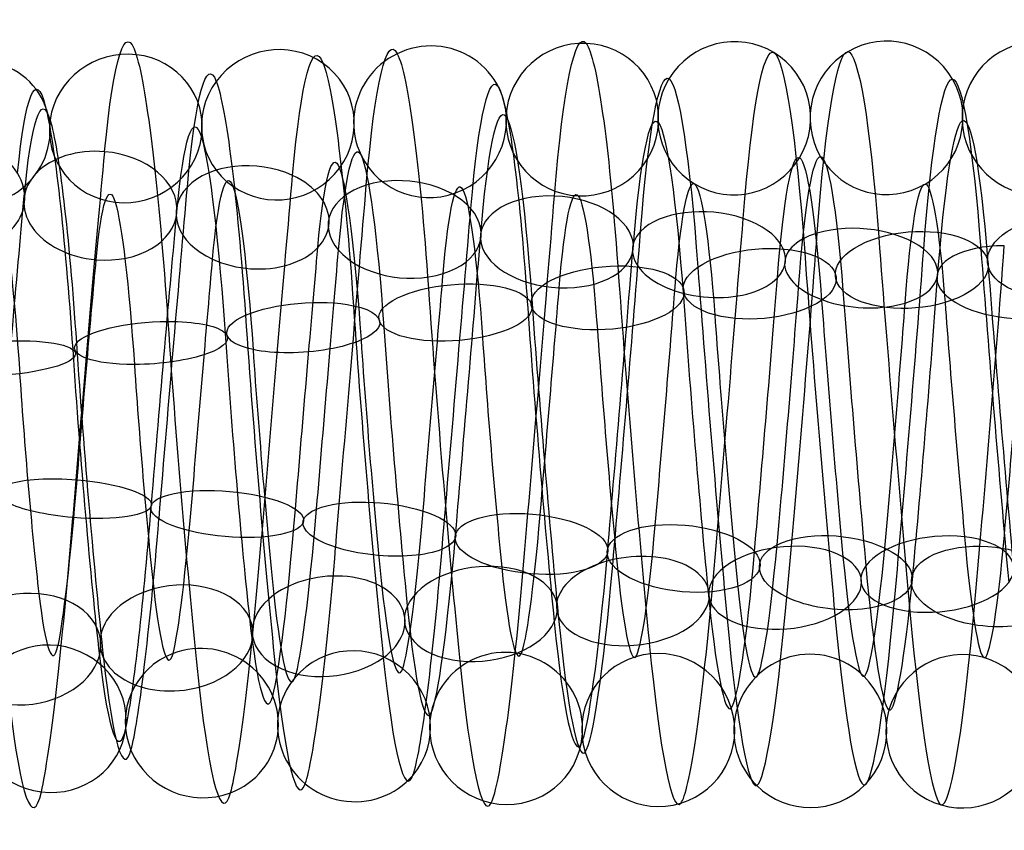
# Model space of a CAD drawing. Units: millimetres. Extents: x -329 to 329, y -16 to 690.
# Drawn here: x -65 to -52, y 328 to 338 of the extents above; entities that cross this region are included whole.
import ezdxf

# ---------------------------------------------------------------- set-up
doc = ezdxf.new("R2010")
doc.units = ezdxf.units.MM
doc.header["$MEASUREMENT"] = 0
doc.layers.add('Predeterminado', color=7, linetype='Continuous', true_color=0x000000)

msp = doc.modelspace()

# ---------------------------------------------------------------- linework, layer by layer
at = {"layer": 'Predeterminado', "color": 253, "true_color": 0x98aaaf, "extrusion": (0.996443, -0.006993, -0.083984)}
for centre, radius, start, end in [((332.734, 272.509, -88.933), 5.013, 315.5297, 14.9076), ((332.734, 272.509, -90.037), 4.129, 315.6166, 14.9945), ((332.734, 272.509, -88.049), 3.909, 315.6243, 15.0021), ((332.734, 272.509, -89.153), 3.025, 315.7705, 15.1483)]:
    msp.add_arc(centre, radius, start, end, dxfattribs=at)
at = {"layer": 'Predeterminado', "color": 253, "true_color": 0x98aaaf, "extrusion": (0.99644, -0.01995, -0.081907)}
for centre, radius, start, end in [((331.96, 272.838, -86.828), 5.028, 306.6762, 5.9188), ((331.96, 272.838, -87.851), 4.052, 306.7913, 6.034), ((331.96, 272.838, -85.851), 4.006, 306.5658, 5.8085), ((331.96, 272.838, -86.874), 3.029, 306.6843, 5.9269)]:
    msp.add_arc(centre, radius, start, end, dxfattribs=at)
at = {"layer": 'Predeterminado', "color": 253, "true_color": 0x98aaaf, "extrusion": (0.996441, -0.01152, -0.083505)}
for centre, radius, start, end in [((332.449, 272.598, -87.873), 4.846, 312.5391, 11.8257), ((332.449, 272.598, -89.264), 4.591, 312.6294, 11.9161), ((332.449, 272.598, -87.619), 3.455, 312.6372, 11.9239), ((332.449, 272.598, -89.01), 3.2, 312.7747, 12.0614)]:
    msp.add_arc(centre, radius, start, end, dxfattribs=at)
at = {"layer": 'Predeterminado', "color": 253, "true_color": 0x98aaaf, "extrusion": (0.086369, -0.151898, 0.984615)}
for start, end in [(356.1678, 176.1678), (176.1678, 356.1678)]:
    msp.add_arc((114.994, 366.367, 219.007), 1, start, end, dxfattribs=at)
at = {"layer": 'Predeterminado', "color": 253, "true_color": 0x98aaaf, "extrusion": (0.99644, -0.015836, -0.082801)}
for centre, radius, start, end in [((332.19, 272.71, -88.161), 4.919, 309.6569, 8.8735), ((332.19, 272.71, -86.816), 4.483, 309.5587, 8.7753), ((332.19, 272.71, -88.597), 3.574, 309.7871, 9.0037), ((332.19, 272.71, -87.252), 3.138, 309.6649, 8.8815)]:
    msp.add_arc(centre, radius, start, end, dxfattribs=at)
at = {"layer": 'Predeterminado', "color": 253, "true_color": 0x98aaaf, "extrusion": (0.086284, -0.059434, 0.994496)}
for start, end in [(273.4072, 93.4072), (93.4072, 273.4072)]:
    msp.add_arc((246.238, 264.907, 252.878), 1, start, end, dxfattribs=at)
at = {"layer": 'Predeterminado', "color": 253, "true_color": 0x98aaaf, "extrusion": (0.083581, -0.011451, 0.996435)}
for start, end in [(218.1794, 38.1794), (38.1794, 218.1794)]:
    msp.add_arc((326.828, 121.937, 269.708), 1, start, end, dxfattribs=at)
at = {"layer": 'Predeterminado', "color": 253, "true_color": 0x98aaaf, "extrusion": (0.08377, -0.20098, 0.976007)}
for start, end in [(31.6173, 211.6173), (211.6173, 31.6173)]:
    msp.add_arc((73.017, 387.698, 200.247), 1, start, end, dxfattribs=at)
at = {"layer": 'Predeterminado', "color": 253, "true_color": 0x98aaaf, "extrusion": (0.087292, -0.104851, 0.99065)}
for start, end in [(317.5432, 137.5432), (137.5432, 317.5432)]:
    msp.add_arc((171.595, 331.244, 236.468), 1, start, end, dxfattribs=at)
at = {"layer": 'Predeterminado', "color": 253, "true_color": 0x98aaaf, "extrusion": (0.996441, 0.036605, -0.075929)}
for centre, radius, start, end in [((335.071, 274.791, -66.032), 5.016, 6.1754, 65.5978), ((335.071, 274.791, -67.108), 4.099, 6.2893, 65.7117), ((335.071, 274.791, -65.115), 3.939, 6.0632, 65.4856), ((335.071, 274.791, -66.191), 3.022, 6.1836, 65.606)]:
    msp.add_arc(centre, radius, start, end, dxfattribs=at)
at = {"layer": 'Predeterminado', "color": 253, "true_color": 0x98aaaf, "extrusion": (0.996441, -0.023949, -0.080823)}
for centre, radius, start, end in [((331.757, 272.976, -85.409), 4.889, 303.6725, 3.0729), ((331.757, 272.976, -86.773), 4.515, 303.7762, 3.1767), ((331.757, 272.976, -85.035), 3.526, 303.5468, 2.9472), ((331.757, 272.976, -86.399), 3.151, 303.6805, 3.0809)]:
    msp.add_arc(centre, radius, start, end, dxfattribs=at)
at = {"layer": 'Predeterminado', "color": 253, "true_color": 0x98aaaf, "extrusion": (0.079864, 0.039872, 0.996008)}
msp.add_arc((324.692, -79.245, 287.045), 1, 335.3926, 155.3926, dxfattribs=at)
at = {"layer": 'Predeterminado', "color": 253, "true_color": 0x98aaaf, "extrusion": (0.076325, -0.303271, 0.949843)}
msp.add_arc((18.854, 413.227, 159.008), 1, 276.9709, 96.9709, dxfattribs=at)
at = {"layer": 'Predeterminado', "color": 253, "true_color": 0x98aaaf, "extrusion": (0.08013, -0.251709, 0.96448)}
for start, end in [(65.0202, 245.0202), (245.0202, 65.0202)]:
    msp.add_arc((41.845, 402.304, 180.191), 1, start, end, dxfattribs=at)
at = {"layer": 'Predeterminado', "color": 253, "true_color": 0x98aaaf, "extrusion": (0.996441, 0.048302, -0.069085)}
for centre, radius, start, end in [((335.864, 275.088, -66.065), 5.006, 15.1507, 74.4773), ((335.864, 275.088, -67.218), 4.187, 15.2378, 74.5643), ((335.864, 275.088, -65.246), 3.854, 15.2454, 74.572), ((335.864, 275.088, -66.398), 3.035, 15.3911, 74.7177)]:
    msp.add_arc(centre, radius, start, end, dxfattribs=at)
at = {"layer": 'Predeterminado', "color": 253, "true_color": 0x98aaaf, "extrusion": (0.996443, 0.040487, -0.073902)}
for centre, radius, start, end in [((335.325, 274.877, -66.631), 4.932, 9.1272, 68.5842), ((335.325, 274.877, -65.313), 4.42, 9.0276, 68.4845), ((335.325, 274.877, -67.144), 3.614, 9.256, 68.713), ((335.325, 274.877, -65.825), 3.102, 9.1353, 68.5922)]:
    msp.add_arc(centre, radius, start, end, dxfattribs=at)
at = {"layer": 'Predeterminado', "color": 253, "true_color": 0x98aaaf, "extrusion": (0.99644, 0.032815, -0.077653)}
for centre, radius, start, end in [((334.823, 274.722, -65.334), 4.867, 3.3315, 62.5958), ((334.823, 274.722, -66.717), 4.571, 3.4341, 62.6983), ((334.823, 274.722, -65.038), 3.484, 3.2043, 62.4686), ((334.823, 274.722, -66.421), 3.188, 3.3395, 62.6038)]:
    msp.add_arc(centre, radius, start, end, dxfattribs=at)
at = {"layer": 'Predeterminado', "color": 253, "true_color": 0x98aaaf, "extrusion": (0.996443, -0.028067, -0.079458)}
for centre, radius, start, end in [((331.551, 273.139, -85.449), 4.865, 300.7786, 0.2374), ((331.551, 273.139, -84.071), 4.547, 300.6818, 0.1406), ((331.551, 273.139, -85.767), 3.487, 300.6896, 0.1484), ((331.551, 273.139, -84.389), 3.169, 300.5419, 0.0007)]:
    msp.add_arc(centre, radius, start, end, dxfattribs=at)
at = {"layer": 'Predeterminado', "color": 253, "true_color": 0x98aaaf, "extrusion": (0.99644, 0.02892, -0.079186)}
for centre, radius, start, end in [((334.588, 274.671, -66.107), 4.906, 0.4965, 59.7085), ((334.588, 274.671, -64.75), 4.51, 0.4005, 59.6125), ((334.588, 274.671, -66.503), 3.548, 0.4082, 59.6202), ((334.588, 274.671, -65.145), 3.152, 0.2598, 59.4718)]:
    msp.add_arc(centre, radius, start, end, dxfattribs=at)
at = {"layer": 'Predeterminado', "color": 253, "true_color": 0x98aaaf, "extrusion": (0.996445, -0.002374, -0.084218)}
msp.add_arc((333.033, 272.446, -88.617), 4.393, 318.6302, 18.0621, dxfattribs=at)
at = {"layer": 'Predeterminado', "color": 253, "true_color": 0x98aaaf, "extrusion": (0.996443, 0.044457, -0.071595)}
for centre, radius, start, end in [((335.593, 274.978, -65.623), 4.806, 12.0745, 71.4885), ((335.593, 274.978, -67.027), 4.632, 12.1657, 71.5797), ((335.593, 274.978, -65.449), 3.403, 12.1735, 71.5875), ((335.593, 274.978, -66.852), 3.228, 12.3097, 71.7237)]:
    msp.add_arc(centre, radius, start, end, dxfattribs=at)
at = {"layer": 'Predeterminado', "color": 253, "true_color": 0x98aaaf, "extrusion": (0.99644, 0.051858, -0.066461)}
for centre, radius, start, end in [((336.129, 275.202, -65.344), 4.348, 18.297, 77.5353), ((336.129, 275.202, -65.969), 3.08, 18.4409, 77.6793)]:
    msp.add_arc(centre, radius, start, end, dxfattribs=at)
at = {"layer": 'Predeterminado', "color": 253, "true_color": 0x98aaaf, "extrusion": (0.996441, 0.024806, -0.080566)}
msp.add_arc((334.359, 274.632, -66.406), 4.017, 357.3793, 56.6487, dxfattribs=at)
at = {"layer": 'Predeterminado', "color": 253, "true_color": 0x98aaaf, "extrusion": (0.996443, -0.032317, -0.077825)}
msp.add_arc((331.343, 273.326, -84.901), 3.953, 297.6946, 357.1192, dxfattribs=at)
at = {"layer": 'Predeterminado', "color": 253, "true_color": 0x98aaaf, "extrusion": (0.061171, 0.666238, 0.743226)}
msp.add_arc((96.169, -59.462, 425.381), 1, 119.0375, 299.0375, dxfattribs=at)
at = {"layer": 'Predeterminado', "color": 253, "true_color": 0x98aaaf, "extrusion": (0.065108, 0.704601, 0.70661)}
for start, end in [(270.5429, 90.5429), (90.5429, 270.5429)]:
    msp.add_arc((94.372, -36.857, 427.824), 1, start, end, dxfattribs=at)
at = {"layer": 'Predeterminado', "color": 253, "true_color": 0x98aaaf, "extrusion": (0.99644, -0.083868, -0.008537)}
for centre, radius, start, end in [((326.665, 278.258, -94.034), 5.027, 256.0561, 315.3256), ((326.665, 278.258, -95.037), 4.03, 256.1426, 315.4121), ((326.665, 278.258, -93.037), 4.025, 256.1503, 315.4198), ((326.665, 278.258, -94.039), 3.028, 256.2965, 315.566)]:
    msp.add_arc(centre, radius, start, end, dxfattribs=at)
at = {"layer": 'Predeterminado', "color": 253, "true_color": 0x98aaaf, "extrusion": (0.068969, 0.73946, 0.669659)}
for start, end in [(242.0446, 62.0446), (62.0446, 242.0446)]:
    msp.add_arc((92.665, -15.096, 429.015), 1, start, end, dxfattribs=at)
at = {"layer": 'Predeterminado', "color": 253, "true_color": 0x98aaaf, "extrusion": (0.99644, -0.084189, -0.004368)}
for centre, radius, start, end in [((326.8, 278.66, -90.526), 4.908, 253.1453, 312.3568), ((326.8, 278.66, -91.882), 4.506, 253.2345, 312.4459), ((326.8, 278.66, -90.124), 3.552, 253.2422, 312.4537), ((326.8, 278.66, -91.48), 3.15, 253.3821, 312.5935)]:
    msp.add_arc(centre, radius, start, end, dxfattribs=at)
at = {"layer": 'Predeterminado', "color": 253, "true_color": 0x98aaaf, "extrusion": (0.07178, 0.77123, 0.632497)}
for start, end in [(213.494, 33.494), (33.494, 213.494)]:
    msp.add_arc((90.612, 5.791, 429.188), 1, start, end, dxfattribs=at)
at = {"layer": 'Predeterminado', "color": 253, "true_color": 0x98aaaf, "extrusion": (0.996441, -0.084298, -3.66039e-05)}
for centre, radius, start, end in [((326.961, 279.047, -88.402), 4.861, 250.228, 309.4939), ((326.961, 279.047, -87.018), 4.572, 250.1318, 309.3977), ((326.961, 279.047, -88.692), 3.477, 250.3618, 309.6277), ((326.961, 279.047, -87.307), 3.187, 250.236, 309.5019)]:
    msp.add_arc(centre, radius, start, end, dxfattribs=at)
at = {"layer": 'Predeterminado', "color": 253, "true_color": 0x98aaaf, "extrusion": (0.072867, 0.800721, 0.59459)}
for start, end in [(184.8734, 4.8734), (4.8734, 184.8734)]:
    msp.add_arc((87.946, 26.159, 428.501), 1, start, end, dxfattribs=at)
at = {"layer": 'Predeterminado', "color": 253, "true_color": 0x98aaaf, "extrusion": (0.996442, -0.084163, 0.004474)}
for centre, radius, start, end in [((327.145, 279.425, -84.66), 5.016, 247.1743, 306.5333), ((327.145, 279.425, -85.572), 3.935, 247.2929, 306.6518), ((327.145, 279.425, -83.579), 4.104, 247.0667, 306.4257), ((327.145, 279.425, -84.491), 3.023, 247.1825, 306.5415)]:
    msp.add_arc(centre, radius, start, end, dxfattribs=at)
at = {"layer": 'Predeterminado', "color": 253, "true_color": 0x98aaaf, "extrusion": (0.071993, 0.828628, 0.555152)}
for start, end in [(156.1921, 336.1921), (336.1921, 156.1921)]:
    msp.add_arc((84.611, 46.475, 426.976), 1, start, end, dxfattribs=at)
at = {"layer": 'Predeterminado', "color": 253, "true_color": 0x98aaaf, "extrusion": (-0.064968, 0.838253, -0.541398)}
msp.add_arc((25.089, 420.582, 131.606), 1, 275.101, 95.101, dxfattribs=at)
at = {"layer": 'Predeterminado', "color": 253, "true_color": 0x98aaaf, "extrusion": (0.996445, -0.083759, 0.009093)}
for centre, radius, start, end in [((327.351, 279.79, -80.779), 4.936, 244.127, 303.5493), ((327.351, 279.79, -82.094), 4.417, 244.2329, 303.6552), ((327.351, 279.79, -80.26), 3.62, 244.0046, 303.4269), ((327.351, 279.79, -81.575), 3.101, 244.1351, 303.5574)]:
    msp.add_arc(centre, radius, start, end, dxfattribs=at)
at = {"layer": 'Predeterminado', "color": 253, "true_color": 0x98aaaf, "extrusion": (0.069514, 0.854981, 0.51398)}
for start, end in [(127.479, 307.479), (307.479, 127.479)]:
    msp.add_arc((80.794, 66.889, 424.533), 1, start, end, dxfattribs=at)
at = {"layer": 'Predeterminado', "color": 253, "true_color": 0x98aaaf, "extrusion": (0.996443, -0.083172, 0.013538)}
for centre, radius, start, end in [((327.567, 280.117, -78.383), 4.804, 241.2368, 300.6754), ((327.567, 280.117, -76.979), 4.637, 241.1389, 300.5775), ((327.567, 280.117, -78.55), 3.4, 241.1468, 300.5854), ((327.567, 280.117, -77.146), 3.233, 241.0018, 300.4403)]:
    msp.add_arc(centre, radius, start, end, dxfattribs=at)
at = {"layer": 'Predeterminado', "color": 253, "true_color": 0x98aaaf, "extrusion": (-0.068728, 0.864447, -0.498004)}
for start, end in [(66.6273, 246.6273), (246.6273, 66.6273)]:
    msp.add_arc((26.407, 413.466, 152.765), 1, start, end, dxfattribs=at)
at = {"layer": 'Predeterminado', "color": 253, "true_color": 0x98aaaf, "extrusion": (-0.071495, 0.887785, -0.454671)}
for start, end in [(38.1137, 218.1137), (218.1137, 38.1137)]:
    msp.add_arc((28.053, 405.531, 172.911), 1, start, end, dxfattribs=at)
at = {"layer": 'Predeterminado', "color": 253, "true_color": 0x98aaaf, "extrusion": (0.996441, 0.083204, 0.013525)}
for centre, radius, start, end in [((336.456, 279.309, -21.625), 4.946, 59.8101, 119.093), ((336.456, 279.309, -20.317), 4.407, 59.7147, 118.9977), ((336.456, 279.309, -22.164), 3.639, 59.7225, 119.0054), ((336.456, 279.309, -20.856), 3.1, 59.5717, 118.8547)]:
    msp.add_arc(centre, radius, start, end, dxfattribs=at)
at = {"layer": 'Predeterminado', "color": 253, "true_color": 0x98aaaf, "extrusion": (0.066046, 0.880095, 0.470182)}
msp.add_arc((76.749, 87.854, 420.993), 1, 278.7695, 98.7695, dxfattribs=at)
at = {"layer": 'Predeterminado', "color": 253, "true_color": 0x98aaaf, "extrusion": (0.996441, -0.082404, 0.01773)}
for centre, radius, start, end in [((327.79, 280.409, -74.534), 5.009, 238.3547, 297.6949), ((327.79, 280.409, -75.348), 3.853, 238.268, 297.6082), ((327.79, 280.409, -74.191), 3.039, 238.1146, 297.4547)]:
    msp.add_arc(centre, radius, start, end, dxfattribs=at)
at = {"layer": 'Predeterminado', "color": 253, "true_color": 0x98aaaf, "extrusion": (0.996442, 0.082335, 0.017986)}
for centre, radius, start, end in [((336.602, 279.448, -21.631), 4.795, 62.6806, 122.0554), ((336.602, 279.448, -23.038), 4.649, 62.7815, 122.1563), ((336.602, 279.448, -21.485), 3.388, 62.5497, 121.9245), ((336.602, 279.448, -22.892), 3.243, 62.6885, 122.0633)]:
    msp.add_arc(centre, radius, start, end, dxfattribs=at)
at = {"layer": 'Predeterminado', "color": 253, "true_color": 0x98aaaf, "extrusion": (-0.072651, 0.908757, -0.410953)}
for start, end in [(9.5537, 189.5537), (189.5537, 9.5537)]:
    msp.add_arc((30.242, 396.74, 192.293), 1, start, end, dxfattribs=at)
at = {"layer": 'Predeterminado', "color": 253, "true_color": 0x98aaaf, "extrusion": (0.996445, 0.081198, 0.022474)}
for centre, radius, start, end in [((336.736, 279.602, -23.177), 5.001, 65.6663, 125.0967), ((336.736, 279.602, -24.346), 4.205, 65.7774, 125.2078), ((336.736, 279.602, -22.381), 3.832, 65.5508, 124.9812), ((336.736, 279.602, -23.55), 3.036, 65.6744, 125.1048)]:
    msp.add_arc(centre, radius, start, end, dxfattribs=at)
at = {"layer": 'Predeterminado', "color": 253, "true_color": 0x98aaaf, "extrusion": (0.99644, 0.083798, 0.0092)}
msp.add_arc((336.301, 279.188, -21.268), 4.129, 56.7695, 115.9848, dxfattribs=at)
at = {"layer": 'Predeterminado', "color": 253, "true_color": 0x98aaaf, "extrusion": (-0.07206, 0.927529, -0.36674)}
for start, end in [(340.9554, 160.9554), (160.9554, 340.9554)]:
    msp.add_arc((32.993, 387.094, 210.978), 1, start, end, dxfattribs=at)
at = {"layer": 'Predeterminado', "color": 253, "true_color": 0x98aaaf, "extrusion": (0.996443, 0.079921, 0.026729)}
for centre, radius, start, end in [((336.858, 279.764, -24.88), 4.972, 68.6376, 128.0688), ((336.858, 279.764, -23.625), 4.321, 68.5356, 127.9667), ((336.858, 279.764, -25.531), 3.717, 68.7629, 128.1941), ((336.858, 279.764, -24.276), 3.066, 68.6457, 128.0769)]:
    msp.add_arc(centre, radius, start, end, dxfattribs=at)
at = {"layer": 'Predeterminado', "color": 253, "true_color": 0x98aaaf, "extrusion": (-0.069871, 0.944549, -0.320851)}
for start, end in [(312.3396, 132.3396), (132.3396, 312.3396)]:
    msp.add_arc((36.235, 376.333, 229.451), 1, start, end, dxfattribs=at)
at = {"layer": 'Predeterminado', "color": 253, "true_color": 0x98aaaf, "extrusion": (0.996441, 0.078502, 0.0307)}
for centre, radius, start, end in [((336.967, 279.925, -26.638), 4.722, 71.6198, 130.9244), ((336.967, 279.925, -25.224), 4.744, 71.5273, 130.8319), ((336.967, 279.925, -25.202), 3.33, 71.6276, 130.9323), ((336.967, 279.925, -26.616), 3.308, 71.7603, 131.065)]:
    msp.add_arc(centre, radius, start, end, dxfattribs=at)
at = {"layer": 'Predeterminado', "color": 253, "true_color": 0x98aaaf, "extrusion": (-0.066505, 0.95973, -0.272938)}
for start, end in [(283.7251, 103.7251), (103.7251, 283.7251)]:
    msp.add_arc((39.801, 364.34, 247.798), 1, start, end, dxfattribs=at)
at = {"layer": 'Predeterminado', "color": 253, "true_color": 0x98aaaf, "extrusion": (0.996441, 0.076897, 0.034535)}
for centre, radius, start, end in [((337.063, 280.103, -27.09), 4.992, 74.5054, 133.7225), ((337.063, 280.103, -28.324), 4.301, 74.5928, 133.8099), ((337.063, 280.103, -26.399), 3.758, 74.6004, 133.8176), ((337.063, 280.103, -27.633), 3.067, 74.7445, 133.9616)]:
    msp.add_arc(centre, radius, start, end, dxfattribs=at)
at = {"layer": 'Predeterminado', "color": 253, "true_color": 0x98aaaf, "extrusion": (-0.062681, 0.97284, -0.22283)}
for start, end in [(255.1298, 75.1298), (75.1298, 255.1298)]:
    msp.add_arc((43.429, 351.028, 266.03), 1, start, end, dxfattribs=at)
at = {"layer": 'Predeterminado', "color": 253, "true_color": 0x98aaaf, "extrusion": (0.99644, 0.075043, 0.038405)}
for centre, radius, start, end in [((337.143, 280.31, -27.9), 4.243, 77.5541, 136.8119), ((337.143, 280.31, -28.659), 3.049, 77.6994, 136.9572)]:
    msp.add_arc(centre, radius, start, end, dxfattribs=at)
at = {"layer": 'Predeterminado', "color": 253, "true_color": 0x98aaaf, "extrusion": (0.078918, 0.965766, -0.24712)}
for start, end in [(270.3744, 90.3744), (90.3744, 270.3744)]:
    msp.add_arc((90.898, 347.149, 247.821), 1, start, end, dxfattribs=at)
at = {"layer": 'Predeterminado', "color": 253, "true_color": 0x98aaaf, "extrusion": (0.996441, -0.070213, 0.046649)}
for centre, radius, start, end in [((327.883, 282.815, -74.262), 3.022, 196.8867, 256.2819), ((327.883, 282.815, -73.318), 4.075, 196.7402, 256.1353), ((327.883, 282.815, -74.371), 5.019, 196.6459, 256.0411)]:
    msp.add_arc(centre, radius, start, end, dxfattribs=at)
at = {"layer": 'Predeterminado', "color": 253, "true_color": 0x98aaaf, "extrusion": (0.082684, 0.951852, -0.295198)}
for start, end in [(241.7237, 61.7237), (61.7237, 241.7237)]:
    msp.add_arc((90.57, 358.998, 229.686), 1, start, end, dxfattribs=at)
at = {"layer": 'Predeterminado', "color": 253, "true_color": 0x98aaaf, "extrusion": (0.996443, -0.067704, 0.050176)}
for centre, radius, start, end in [((328.231, 282.933, -70.946), 3.112, 193.9034, 253.3622), ((328.231, 282.933, -69.615), 3.591, 193.7618, 253.2206), ((328.231, 282.933, -71.424), 4.443, 193.754, 253.2128), ((328.231, 282.933, -70.094), 4.922, 193.6652, 253.124)]:
    msp.add_arc(centre, radius, start, end, dxfattribs=at)
at = {"layer": 'Predeterminado', "color": 253, "true_color": 0x98aaaf, "extrusion": (0.08565, 0.935601, -0.342511)}
for start, end in [(33.0545, 213.0545), (213.0545, 33.0545)]:
    msp.add_arc((90.087, 369.925, 211.048), 1, start, end, dxfattribs=at)
at = {"layer": 'Predeterminado', "color": 253, "true_color": 0x98aaaf, "extrusion": (0.996443, -0.064898, 0.053751)}
for centre, radius, start, end in [((328.6, 283.027, -67.416), 3.423, 190.9073, 250.334), ((328.6, 283.027, -66.017), 3.213, 190.7794, 250.2061), ((328.6, 283.027, -67.206), 4.821, 190.7714, 250.1981), ((328.6, 283.027, -65.807), 4.611, 190.6761, 250.1028)]:
    msp.add_arc(centre, radius, start, end, dxfattribs=at)
at = {"layer": 'Predeterminado', "color": 253, "true_color": 0x98aaaf, "extrusion": (0.087123, 0.917239, -0.388693)}
for start, end in [(4.3898, 184.3898), (184.3898, 4.3898)]:
    msp.add_arc((89.201, 379.887, 192.12), 1, start, end, dxfattribs=at)
at = {"layer": 'Predeterminado', "color": 253, "true_color": 0x98aaaf, "extrusion": (0.996441, -0.061873, 0.057246)}
for centre, radius, start, end in [((328.976, 283.088, -62.511), 3.029, 187.7937, 247.1431), ((328.976, 283.088, -63.642), 3.878, 187.9058, 247.2552), ((328.976, 283.088, -61.663), 4.161, 187.6795, 247.0289), ((328.976, 283.088, -62.794), 5.009, 187.7856, 247.135)]:
    msp.add_arc(centre, radius, start, end, dxfattribs=at)
at = {"layer": 'Predeterminado', "color": 253, "true_color": 0x98aaaf, "extrusion": (0.086756, 0.896914, -0.433612)}
for start, end in [(335.7546, 155.7546), (155.7546, 335.7546)]:
    msp.add_arc((87.769, 388.901, 172.998), 1, start, end, dxfattribs=at)
at = {"layer": 'Predeterminado', "color": 253, "true_color": 0x98aaaf, "extrusion": (0.99644, -0.058762, 0.060444)}
for centre, radius, start, end in [((329.344, 283.107, -59.093), 3.087, 184.8307, 244.0853), ((329.344, 283.107, -57.809), 3.68, 184.7022, 243.9569), ((329.344, 283.107, -59.686), 4.37, 184.9296, 244.1843), ((329.344, 283.107, -58.402), 4.964, 184.8226, 244.0772)]:
    msp.add_arc(centre, radius, start, end, dxfattribs=at)
at = {"layer": 'Predeterminado', "color": 253, "true_color": 0x98aaaf, "extrusion": (-0.085466, 0.840754, 0.534629)}
for start, end in [(217.6371, 37.6371), (37.6371, 217.6371)]:
    msp.add_arc((21.031, 59.599, 434.024), 1, start, end, dxfattribs=at)
at = {"layer": 'Predeterminado', "color": 253, "true_color": 0x98aaaf, "extrusion": (0.084627, 0.874712, -0.477198)}
for start, end in [(307.1659, 127.1659), (127.1659, 307.1659)]:
    msp.add_arc((85.784, 396.988, 153.714), 1, start, end, dxfattribs=at)
at = {"layer": 'Predeterminado', "color": 253, "true_color": 0x98aaaf, "extrusion": (-0.082385, 0.867235, 0.491035)}
for start, end in [(246.4167, 66.4167), (66.4167, 246.4167)]:
    msp.add_arc((21.247, 81.726, 430.355), 1, start, end, dxfattribs=at)
at = {"layer": 'Predeterminado', "color": 253, "true_color": 0x98aaaf, "extrusion": (0.081224, 0.850739, -0.519275)}
for start, end in [(278.6258, 98.6258), (98.6258, 278.6258)]:
    msp.add_arc((83.383, 404.13, 134.317), 1, start, end, dxfattribs=at)
at = {"layer": 'Predeterminado', "color": 253, "true_color": 0x98aaaf, "extrusion": (0.996443, 0.055377, 0.063525)}
for centre, radius, start, end in [((335.631, 280.614, -16.003), 3.073, 118.9148, 178.3312), ((335.631, 280.614, -17.277), 3.686, 119.0668, 178.4832), ((335.631, 280.614, -16.664), 4.961, 119.1542, 178.5706)]:
    msp.add_arc(centre, radius, start, end, dxfattribs=at)
at = {"layer": 'Predeterminado', "color": 253, "true_color": 0x98aaaf, "extrusion": (0.996441, -0.055612, 0.063349)}
for centre, radius, start, end in [((329.695, 283.087, -55.66), 3.367, 181.8685, 241.0862), ((329.695, 283.087, -54.249), 3.28, 181.7254, 240.9431), ((329.695, 283.087, -55.573), 4.779, 181.9589, 241.1766), ((329.695, 283.087, -54.162), 4.692, 181.8606, 241.0783)]:
    msp.add_arc(centre, radius, start, end, dxfattribs=at)
at = {"layer": 'Predeterminado', "color": 253, "true_color": 0x98aaaf, "extrusion": (0.996441, -0.052421, 0.066007)}
for centre, radius, start, end in [((330.023, 283.03, -50.901), 3.052, 178.7316, 238.0433), ((330.023, 283.03, -52.102), 3.798, 178.8845, 238.1962), ((330.023, 283.03, -51.356), 4.999, 178.9713, 238.283)]:
    msp.add_arc(centre, radius, start, end, dxfattribs=at)
at = {"layer": 'Predeterminado', "color": 253, "true_color": 0x98aaaf, "extrusion": (-0.087103, 0.813038, 0.575658)}
for start, end in [(188.8725, 8.8725), (8.8725, 188.8725)]:
    msp.add_arc((21.207, 37.941, 436.491), 1, start, end, dxfattribs=at)
at = {"layer": 'Predeterminado', "color": 253, "true_color": 0x98aaaf, "extrusion": (0.99644, 0.048286, 0.0691)}
for centre, radius, start, end in [((335.588, 281.14, -21.334), 3.056, 125.1911, 184.432), ((335.588, 281.14, -20.122), 3.784, 125.0661, 184.3069), ((335.588, 281.14, -22.062), 4.269, 125.2925, 184.5334), ((335.588, 281.14, -20.85), 4.997, 125.183, 184.4239)]:
    msp.add_arc(centre, radius, start, end, dxfattribs=at)
at = {"layer": 'Predeterminado', "color": 253, "true_color": 0x98aaaf, "extrusion": (0.996441, 0.051844, 0.066467)}
for centre, radius, start, end in [((335.619, 280.873, -19.339), 3.281, 122.137, 181.4675), ((335.619, 280.873, -17.926), 3.346, 121.9966, 181.3271), ((335.619, 280.873, -19.404), 4.694, 122.2291, 181.5596), ((335.619, 280.873, -17.991), 4.759, 122.1291, 181.4596)]:
    msp.add_arc(centre, radius, start, end, dxfattribs=at)
at = {"layer": 'Predeterminado', "color": 253, "true_color": 0x98aaaf, "extrusion": (-0.086892, 0.78441, 0.614125)}
for start, end in [(160.1583, 340.1583), (340.1583, 160.1583)]:
    msp.add_arc((21.99, 16.837, 437.83), 1, start, end, dxfattribs=at)
at = {"layer": 'Predeterminado', "color": 253, "true_color": 0x98aaaf, "extrusion": (0.996441, 0.044735, 0.071445)}
for centre, radius, start, end in [((335.533, 281.415, -23.351), 3.061, 128.1759, 187.3992), ((335.533, 281.415, -24.567), 3.782, 128.2909, 187.5143), ((335.533, 281.415, -22.629), 4.277, 128.0646, 187.288), ((335.533, 281.415, -23.845), 4.999, 128.1678, 187.3911)]:
    msp.add_arc(centre, radius, start, end, dxfattribs=at)
at = {"layer": 'Predeterminado', "color": 253, "true_color": 0x98aaaf, "extrusion": (-0.084857, 0.755033, 0.650172)}
for start, end in [(131.5167, 311.5167), (311.5167, 131.5167)]:
    msp.add_arc((23.445, -3.711, 438.126), 1, start, end, dxfattribs=at)
at = {"layer": 'Predeterminado', "color": 253, "true_color": 0x98aaaf, "extrusion": (-0.077555, 0.686132, 0.723331)}
for start, end in [(254.3449, 74.3449), (74.3449, 254.3449)]:
    msp.add_arc((27.207, -48.101, 435.432), 1, start, end, dxfattribs=at)
at = {"layer": 'Predeterminado', "color": 253, "true_color": 0x98aaaf, "extrusion": (-0.081464, 0.722782, 0.686258)}
for start, end in [(282.9276, 102.9276), (102.9276, 282.9276)]:
    msp.add_arc((25.327, -25.113, 437.39), 1, start, end, dxfattribs=at)
at = {"layer": 'Predeterminado', "color": 253, "true_color": 0x98aaaf, "extrusion": (0.996443, 0.037381, 0.07552)}
for centre, radius, start, end in [((335.334, 281.996, -29.191), 3.073, 134.086, 193.5256), ((335.334, 281.996, -27.92), 3.693, 133.9423, 193.3819), ((335.334, 281.996, -29.811), 4.344, 133.9346, 193.3742), ((335.334, 281.996, -28.54), 4.964, 133.8467, 193.2862)]:
    msp.add_arc(centre, radius, start, end, dxfattribs=at)
at = {"layer": 'Predeterminado', "color": 253, "true_color": 0x98aaaf, "extrusion": (0.996441, 0.041171, 0.073551)}
for centre, radius, start, end in [((335.447, 281.699, -25.498), 3.288, 131.0439, 190.3911), ((335.447, 281.699, -26.911), 3.346, 131.175, 190.5221), ((335.447, 281.699, -25.44), 4.701, 130.9426, 190.2898), ((335.447, 281.699, -26.853), 4.759, 131.036, 190.3832)]:
    msp.add_arc(centre, radius, start, end, dxfattribs=at)
at = {"layer": 'Predeterminado', "color": 253, "true_color": 0x98aaaf, "extrusion": (0.996444, 0.033298, 0.077393)}
for centre, radius, start, end in [((335.195, 282.311, -31.518), 3.032, 137.0967, 196.5172), ((335.195, 282.311, -30.693), 4.18, 136.9506, 196.371), ((335.195, 282.311, -31.841), 5.005, 136.8561, 196.2766)]:
    msp.add_arc(centre, radius, start, end, dxfattribs=at)
at = {"layer": 'Predeterminado', "color": 253, "true_color": 0x98aaaf, "extrusion": (-0.063678, -0.276602, 0.958873)}
for start, end in [(96.1986, 276.1986), (276.1986, 96.1986)]:
    msp.add_arc((-136.635, 372.8, 179.449), 1, start, end, dxfattribs=at)
at = {"layer": 'Predeterminado', "color": 253, "true_color": 0x98aaaf, "extrusion": (-0.067474, -0.226675, 0.971631)}
for start, end in [(308.2152, 128.2152), (128.2152, 308.2152)]:
    msp.add_arc((-153.758, 355.147, 199.757), 1, start, end, dxfattribs=at)
at = {"layer": 'Predeterminado', "color": 253, "true_color": 0x98aaaf, "extrusion": (-0.070769, -0.177876, 0.981505)}
for start, end in [(341.7549, 161.7549), (161.7549, 341.7549)]:
    msp.add_arc((-177.859, 331.646, 218.846), 1, start, end, dxfattribs=at)
at = {"layer": 'Predeterminado', "color": 253, "true_color": 0x98aaaf, "extrusion": (-0.072713, -0.129882, 0.98886)}
for start, end in [(17.7384, 197.7384), (197.7384, 17.7384)]:
    msp.add_arc((-211.822, 297.318, 236.876), 1, start, end, dxfattribs=at)
at = {"layer": 'Predeterminado', "color": 253, "true_color": 0x98aaaf, "extrusion": (-0.072715, -0.08246, 0.993938)}
for start, end in [(58.3543, 238.3543), (238.3543, 58.3543)]:
    msp.add_arc((-260.089, 238.967, 253.968), 1, start, end, dxfattribs=at)
at = {"layer": 'Predeterminado', "color": 253, "true_color": 0x98aaaf, "extrusion": (-0.070768, -0.034394, 0.9969)}
for start, end in [(109.4793, 289.4793), (289.4793, 109.4793)]:
    msp.add_arc((-319.905, 116.571, 270.576), 1, start, end, dxfattribs=at)
at = {"layer": 'Predeterminado', "color": 253, "true_color": 0x98aaaf, "extrusion": (-0.067342, 0.015438, 0.99761)}
for start, end in [(176.7512, 356.7512), (356.7512, 176.7512)]:
    msp.add_arc((-309.159, -105.136, 287.066), 1, start, end, dxfattribs=at)

doc.saveas('drawing.dxf')
